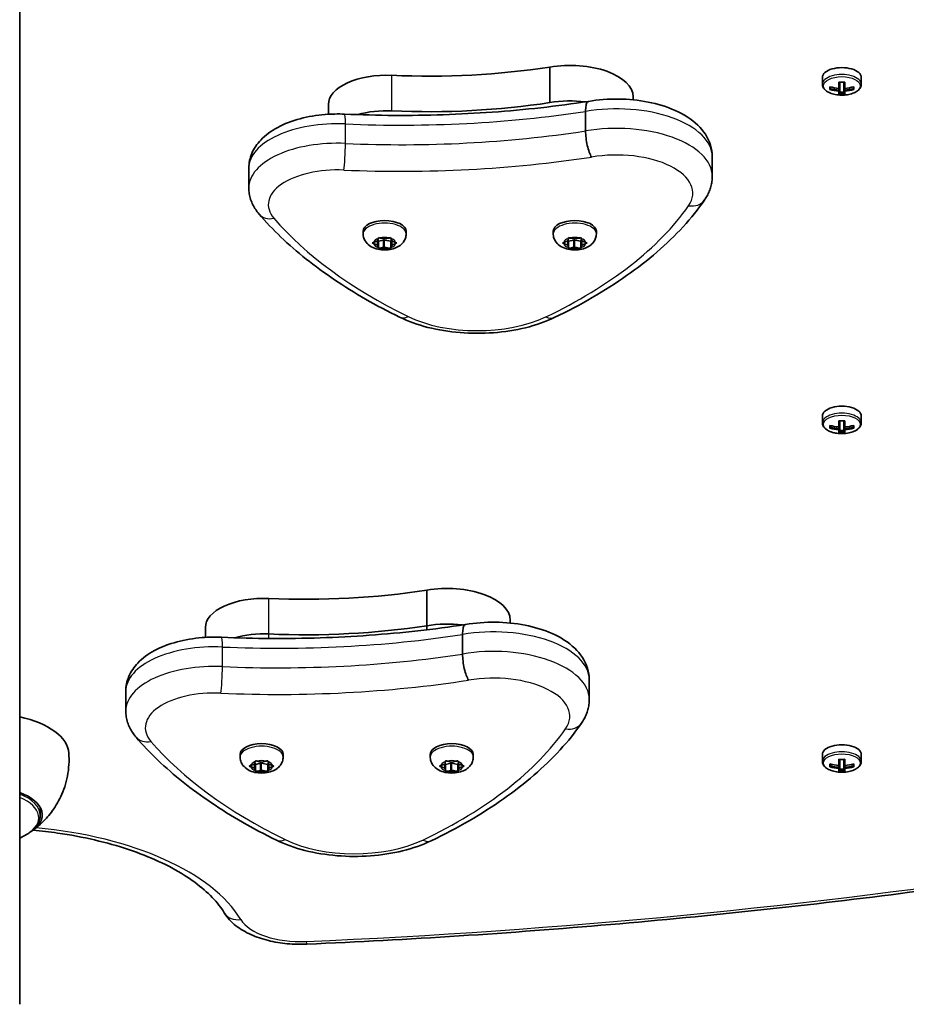
# Model space of a CAD drawing. Units: millimetres. Extents: x -6095 to 6305, y -4464 to 4761.
# Drawn here: x 4363 to 4580, y 452 to 692 of the extents above; entities that cross this region are included whole.
import ezdxf

# ---------------------------------------------------------------- set-up
doc = ezdxf.new("R2010")
doc.units = ezdxf.units.MM
doc.layers.add('Widoczne (ISO)', color=7, linetype='Continuous', lineweight=35)
doc.layers.add('Widoczne wąskie (ISO)', color=7, linetype='Continuous', lineweight=25)

msp = doc.modelspace()

# ---------------------------------------------------------------- linework, layer by layer
at = {"layer": 'Widoczne (ISO)'}
for p, q in [((4492.7, 671.52), (4492.7, 680.18)), ((4559.14, 677.68), (4559.14, 675.99)), ((4568.64, 677.68), (4568.64, 675.99)), ((4560.95, 674.69), (4560.95, 675.39)), ((4561.14, 675.34), (4561.14, 674.9)), ((4561.14, 675.22), (4561.24, 675.31)), ((4563.19, 675), (4563.19, 676.51)), ((4563.19, 675), (4563.19, 674.57)), ((4563.39, 676.5), (4563.39, 675.17)), ((4563.39, 674.47), (4563.39, 675.17)), ((4563.39, 674.47), (4563.39, 673.79)), ((4564.39, 675.17), (4564.39, 676.5)), ((4564.39, 675.17), (4564.39, 674.47)), ((4564.39, 673.79), (4564.39, 674.47)), ((4564.59, 676.51), (4564.59, 675)), ((4564.59, 674.57), (4564.59, 675)), ((4566.54, 675.31), (4566.64, 675.22)), ((4566.64, 675.34), (4566.64, 674.9)), ((4566.83, 675.39), (4566.83, 674.69)), ((4513.03, 672.19), (4513.03, 672.91)), ((4563.19, 673.57), (4563.19, 674.3)), ((4564.39, 674.1), (4563.39, 674.1)), ((4564.59, 674.3), (4564.59, 673.57)), ((4438.67, 668.69), (4438.67, 671.08)), ((4501.4, 664.63), (4501.4, 669.39)), ((4532.3, 653.57), (4532.3, 658.33)), ((4419.27, 650.79), (4419.27, 655.55)), ((4447.14, 639.53), (4447.14, 640.17)), ((4450.66, 637.81), (4450.83, 638.41)), ((4451.27, 638.53), (4452.39, 638.31)), ((4452.39, 638.31), (4453.51, 638.53)), ((4453.95, 638.41), (4454.12, 637.81)), ((4457.64, 639.53), (4457.64, 640.17)), ((4493.52, 639.53), (4493.52, 640.17)), ((4497.04, 637.81), (4497.21, 638.41)), ((4497.65, 638.53), (4498.77, 638.31)), ((4498.77, 638.31), (4499.89, 638.53)), ((4500.33, 638.41), (4500.5, 637.81)), ((4504.02, 639.53), (4504.02, 640.17)), ((4449.71, 637.44), (4450.66, 637.81)), ((4450.66, 636.81), (4449.71, 637.18)), ((4450.66, 636.81), (4450.66, 637.81)), ((4450.83, 636.21), (4450.66, 636.81)), ((4450.89, 637.74), (4450.76, 638.18)), ((4452.15, 637.99), (4450.89, 637.74)), ((4450.89, 636.03), (4450.89, 637.74)), ((4452.15, 636.26), (4451.27, 636.09)), ((4452.15, 636.26), (4452.15, 637.99)), ((4453.89, 637.74), (4452.39, 638.04)), ((4453.51, 636.09), (4452.39, 636.31)), ((4454.02, 638.18), (4453.89, 637.74)), ((4453.89, 636.03), (4453.89, 637.74)), ((4454.12, 636.81), (4453.95, 636.21)), ((4454.12, 637.81), (4455.07, 637.44)), ((4454.12, 636.81), (4454.12, 637.81)), ((4455.07, 637.18), (4454.12, 636.81)), ((4496.09, 637.44), (4497.04, 637.81)), ((4497.04, 636.81), (4496.09, 637.18)), ((4497.04, 636.81), (4497.04, 637.81)), ((4497.21, 636.21), (4497.04, 636.81)), ((4497.27, 637.74), (4497.15, 638.18)), ((4498.53, 637.99), (4497.27, 637.74)), ((4497.27, 636.03), (4497.27, 637.74)), ((4498.53, 636.26), (4497.65, 636.09)), ((4498.53, 636.26), (4498.53, 637.99)), ((4500.27, 637.74), (4498.77, 638.04)), ((4499.89, 636.09), (4498.77, 636.31)), ((4500.4, 638.18), (4500.27, 637.74)), ((4500.27, 636.03), (4500.27, 637.74)), ((4500.5, 636.81), (4500.33, 636.21)), ((4500.5, 637.81), (4501.45, 637.44)), ((4500.5, 636.81), (4500.5, 637.81)), ((4501.45, 637.18), (4500.5, 636.81)), ((4559.14, 595.16), (4559.14, 593.46)), ((4568.64, 595.16), (4568.64, 593.46)), ((4560.95, 592.17), (4560.95, 592.87)), ((4561.14, 592.82), (4561.14, 592.38)), ((4561.14, 592.7), (4561.24, 592.79)), ((4563.19, 592.48), (4563.19, 593.99)), ((4563.39, 593.98), (4563.39, 592.64)), ((4564.39, 592.64), (4564.39, 593.98)), ((4564.59, 593.99), (4564.59, 592.48)), ((4566.54, 592.79), (4566.64, 592.7)), ((4566.64, 592.82), (4566.64, 592.38)), ((4566.83, 592.87), (4566.83, 592.17)), ((4563.19, 592.48), (4563.19, 592.04)), ((4563.19, 591.05), (4563.19, 591.78)), ((4563.39, 591.94), (4563.39, 592.64)), ((4563.39, 591.94), (4563.39, 591.26)), ((4564.39, 591.58), (4563.39, 591.58)), ((4564.39, 592.64), (4564.39, 591.94)), ((4564.39, 591.26), (4564.39, 591.94)), ((4564.59, 592.04), (4564.59, 592.48)), ((4564.59, 591.78), (4564.59, 591.05)), ((4462.7, 544.02), (4462.7, 552.68)), ((4483.03, 544.69), (4483.03, 545.41)), ((4408.67, 541.19), (4408.67, 543.58)), ((4462.7, 543.04), (4462.7, 544.02)), ((4471.4, 537.13), (4471.4, 541.89)), ((4502.3, 526.07), (4502.3, 530.83)), ((4389.27, 523.29), (4389.27, 528.05)), ((4417.14, 512.03), (4417.14, 512.67)), ((4427.64, 512.03), (4427.64, 512.67)), ((4463.52, 512.03), (4463.52, 512.67)), ((4474.02, 512.03), (4474.02, 512.67)), ((4559.14, 512.64), (4559.14, 510.94)), ((4563.19, 509.96), (4563.19, 511.47)), ((4563.39, 511.46), (4563.39, 510.12)), ((4564.39, 510.12), (4564.39, 511.46)), ((4564.59, 511.47), (4564.59, 509.96)), ((4568.64, 512.64), (4568.64, 510.94)), ((4419.71, 509.94), (4420.66, 510.31)), ((4420.66, 509.31), (4419.71, 509.68)), ((4420.66, 510.31), (4420.83, 510.91)), ((4420.66, 509.31), (4420.66, 510.31)), ((4420.83, 508.71), (4420.66, 509.31)), ((4420.89, 510.24), (4420.76, 510.68)), ((4422.15, 510.49), (4420.89, 510.24)), ((4420.89, 508.53), (4420.89, 510.24)), ((4421.27, 511.03), (4422.39, 510.81)), ((4422.15, 508.76), (4422.15, 510.49)), ((4422.39, 510.81), (4423.51, 511.03)), ((4423.89, 510.24), (4422.39, 510.54)), ((4423.51, 508.59), (4422.39, 508.81)), ((4424.02, 510.68), (4423.89, 510.24)), ((4423.89, 508.53), (4423.89, 510.24)), ((4423.95, 510.91), (4424.12, 510.31)), ((4424.12, 509.31), (4423.95, 508.71)), ((4424.12, 510.31), (4425.07, 509.94)), ((4424.12, 509.31), (4424.12, 510.31)), ((4425.07, 509.68), (4424.12, 509.31)), ((4466.09, 509.94), (4467.04, 510.31)), ((4467.04, 509.31), (4466.09, 509.68)), ((4467.04, 510.31), (4467.21, 510.91)), ((4467.04, 509.31), (4467.04, 510.31)), ((4467.21, 508.71), (4467.04, 509.31)), ((4467.27, 510.24), (4467.15, 510.68)), ((4468.53, 510.49), (4467.27, 510.24)), ((4467.27, 508.53), (4467.27, 510.24)), ((4467.65, 511.03), (4468.77, 510.81)), ((4468.53, 508.76), (4468.53, 510.49)), ((4468.77, 510.81), (4469.89, 511.03)), ((4470.27, 510.24), (4468.77, 510.54)), ((4469.89, 508.59), (4468.77, 508.81)), ((4470.4, 510.68), (4470.27, 510.24)), ((4470.27, 508.53), (4470.27, 510.24)), ((4470.33, 510.91), (4470.5, 510.31)), ((4470.5, 509.31), (4470.33, 508.71)), ((4470.5, 510.31), (4471.45, 509.94)), ((4470.5, 509.31), (4470.5, 510.31)), ((4471.45, 509.68), (4470.5, 509.31)), ((4560.95, 509.65), (4560.95, 510.35)), ((4561.14, 510.3), (4561.14, 509.86)), ((4561.14, 510.18), (4561.24, 510.27)), ((4563.19, 509.96), (4563.19, 509.52)), ((4563.19, 508.53), (4563.19, 509.26)), ((4563.39, 509.42), (4563.39, 510.12)), ((4563.39, 509.42), (4563.39, 508.74)), ((4564.39, 509.06), (4563.39, 509.06)), ((4564.39, 510.12), (4564.39, 509.42)), ((4564.39, 508.74), (4564.39, 509.42)), ((4564.59, 509.52), (4564.59, 509.96)), ((4564.59, 509.26), (4564.59, 508.53)), ((4566.54, 510.27), (4566.64, 510.18)), ((4566.64, 510.3), (4566.64, 509.86)), ((4566.83, 510.35), (4566.83, 509.65)), ((4422.15, 508.76), (4421.27, 508.59)), ((4468.53, 508.76), (4467.65, 508.59)), ((4368.39, 499.75), (4368.39, 497.88))]:
    msp.add_line(p, q, dxfattribs=at)
for centre, major_axis, ratio, start_param, end_param in [((4463.11, 728.64), (101.32, 0), 0.5, 4.624057, 5.008706), ((4497.65, 672.91), (15.37, 0), 0.5, 0, 1.898833), ((4563.89, 677.68), (4.75, 0), 0.5, 0, 3.141593), ((4452.92, 671.08), (-14.25, 0), 0.5, 4.624057, 6.283185), ((4563.89, 683.04), (-9.3, 0), 0.866025, 1.249155, 1.495514), ((4563.89, 682.34), (9.3, 0), 0.866025, 4.390747, 4.637107), ((4563.89, 682.44), (-9.11, 0), 0.866025, 1.264302, 1.49392), ((4563.89, 684.16), (-8.85, 0), 0.866025, 1.491685, 1.649908), ((4488.07, 644.18), (80.21, 43.19), 0.23719, 5.823129, 5.826933), ((4563.89, 683.04), (-9.3, 0), 0.866025, 1.646079, 1.892438), ((4563.89, 682.44), (-9.11, 0), 0.866025, 1.647673, 1.87729), ((4563.89, 682.34), (9.3, 0), 0.866025, 4.787671, 5.034031), ((4497.65, 664.25), (15.37, 0), 0.5, 1.327776, 1.898833), ((4563.89, 681.22), (8.85, 0), 0.866025, 4.633278, 4.7915), ((4563.89, 681.31), (-8.71, 0), 0.866025, 1.512363, 1.62923), ((4452.92, 662.42), (14.25, 0), 0.5, 1.482464, 2.093157), ((4463.11, 719.98), (101.32, 0), 0.5, 4.624057, 5.008706), ((4452.39, 640.17), (-5.25, 0), 0.5, 3.141593, 6.283185), ((4498.77, 640.17), (-5.25, 0), 0.5, 3.141593, 6.283185), ((4452.32, 637.95), (-0.189, 0), 0.5, 4.332989, 5.85059), ((4452.32, 636.22), (-0.189, 0), 0.5, 4.332989, 5.85059), ((4498.7, 637.95), (-0.189, 0), 0.5, 4.332989, 5.85059), ((4498.7, 636.22), (-0.189, 0), 0.5, 4.332989, 5.85059), ((4563.89, 595.16), (4.75, 0), 0.5, 0, 3.141593), ((4563.89, 600.51), (-9.3, 0), 0.866025, 1.249155, 1.495514), ((4563.89, 601.63), (-8.85, 0), 0.866025, 1.491685, 1.649908), ((4563.89, 600.51), (-9.3, 0), 0.866025, 1.646079, 1.892438), ((4563.89, 599.81), (9.3, 0), 0.866025, 4.390747, 4.637107), ((4563.89, 599.91), (-9.11, 0), 0.866025, 1.264302, 1.49392), ((4563.89, 598.69), (8.85, 0), 0.866025, 4.633278, 4.7915), ((4563.89, 598.79), (-8.71, 0), 0.866025, 1.512363, 1.62923), ((4488.07, 561.66), (80.21, 43.19), 0.23719, 5.823129, 5.826933), ((4563.89, 599.91), (-9.11, 0), 0.866025, 1.647673, 1.87729), ((4563.89, 599.81), (9.3, 0), 0.866025, 4.787671, 5.034031), ((4433.11, 601.14), (101.32, 0), 0.5, 4.624057, 5.008706), ((4467.65, 545.41), (15.37, 0), 0.5, 0, 1.898833), ((4422.92, 543.58), (-14.25, 0), 0.5, 4.624057, 6.283185), ((4433.11, 592.48), (101.32, 0), 0.5, 4.624057, 5.008706), ((4433.11, 592.48), (101.32, 0), 0.5, 4.624057, 5.008706), ((4467.65, 536.75), (15.37, 0), 0.5, 1.327776, 1.898833), ((4467.65, 536.75), (15.37, 0), 0.5, 1.327776, 1.898833), ((4422.92, 534.92), (14.25, 0), 0.5, 1.482464, 2.093157), ((4422.92, 534.92), (14.25, 0), 0.5, 1.482464, 2.093157), ((4355.39, 512.65), (20, 0), 0.5, 0.035414, 1.159279), ((4422.39, 512.67), (-5.25, 0), 0.5, 3.141593, 6.283185), ((4468.77, 512.67), (-5.25, 0), 0.5, 3.141593, 6.283185), ((4563.89, 512.64), (4.75, 0), 0.5, 0, 3.141593), ((4563.89, 519.11), (-8.85, 0), 0.866025, 1.491685, 1.649908), ((4422.32, 510.45), (-0.189, 0), 0.5, 4.332989, 5.85059), ((4422.32, 508.72), (-0.189, 0), 0.5, 4.332989, 5.85059), ((4468.7, 510.45), (-0.189, 0), 0.5, 4.332989, 5.85059), ((4468.7, 508.72), (-0.189, 0), 0.5, 4.332989, 5.85059), ((4563.89, 517.99), (-9.3, 0), 0.866025, 1.249155, 1.495514), ((4563.89, 517.29), (9.3, 0), 0.866025, 4.390747, 4.637107), ((4563.89, 517.39), (-9.11, 0), 0.866025, 1.264302, 1.49392), ((4488.07, 479.13), (80.21, 43.19), 0.23719, 5.823129, 5.826933), ((4563.89, 517.99), (-9.3, 0), 0.866025, 1.646079, 1.892438), ((4563.89, 517.39), (-9.11, 0), 0.866025, 1.647673, 1.87729), ((4563.89, 517.29), (9.3, 0), 0.866025, 4.787671, 5.034031), ((4563.89, 516.17), (8.85, 0), 0.866025, 4.633278, 4.7915), ((4563.89, 516.27), (-8.71, 0), 0.866025, 1.512363, 1.62923), ((4355.39, 497.93), (13.5, 0), 0.5, 5.602204, 7.219708)]:
    msp.add_ellipse(centre, major_axis=major_axis, ratio=ratio, start_param=start_param, end_param=end_param, dxfattribs=at)
for points, knots in [([(4363.39, 891.06), (4363.39, 888.18), (4363.39, 885.31), (4363.39, 852.96), (4363.39, 823.25), (4363.39, 731.86), (4363.39, 669.5), (4363.39, 553.51), (4363.39, 502.02), (4363.39, 451.76)], [7.069833, 7.069833, 7.069833, 7.069833, 10.000003, 10.000003, 40.00014, 40.00014, 101.141838, 101.141838, 145.90696, 145.90696, 145.90696, 145.90696]), ([(4559.14, 675.99), (4559.14, 675.73), (4559.21, 675.47), (4559.46, 674.98), (4559.65, 674.74), (4560.18, 674.29), (4560.53, 674.08), (4561.34, 673.74), (4561.8, 673.6), (4562.76, 673.42), (4563.26, 673.37), (4564.26, 673.35), (4564.77, 673.39), (4565.73, 673.54), (4566.19, 673.66), (4567.03, 673.97), (4567.41, 674.17), (4568.04, 674.64), (4568.29, 674.92), (4568.57, 675.47), (4568.64, 675.73), (4568.64, 675.99)], [3.141593, 3.141593, 3.141593, 3.141593, 3.388802, 3.388802, 3.670002, 3.670002, 4.005294, 4.005294, 4.34784, 4.34784, 4.684151, 4.684151, 5.017974, 5.017974, 5.353535, 5.353535, 5.694833, 5.694833, 6.034903, 6.034903, 6.283185, 6.283185, 6.283185, 6.283185]), ([(4502.1, 671.82), (4504.47, 672.23), (4506.95, 672.42), (4511.87, 672.36), (4514.3, 672.12), (4518.98, 671.2), (4521.21, 670.53), (4525.33, 668.7), (4527.2, 667.53), (4530.14, 664.7), (4531.27, 663.07), (4532.15, 660.26), (4532.3, 659.29), (4532.3, 658.33)], [5.387859, 5.387859, 5.387859, 5.387859, 5.741145, 5.741145, 6.090333, 6.090333, 6.444757, 6.444757, 6.810123, 6.810123, 7.134698, 7.134698, 7.288354, 7.288354, 7.288354, 7.288354]), ([(4442.63, 668.72), (4446.62, 668.54), (4450.64, 668.44), (4458.66, 668.39), (4462.68, 668.45), (4470.68, 668.71), (4474.68, 668.92), (4482.62, 669.49), (4486.57, 669.85), (4494.39, 670.72), (4498.27, 671.24), (4502.1, 671.82)], [3.6188886, 3.6188886, 3.6188886, 3.6188886, 3.6958663, 3.6958663, 3.772844, 3.772844, 3.8498216, 3.8498216, 3.9267993, 3.9267993, 4.003757, 4.003757, 4.003757, 4.003757]), ([(4502.1, 671.82), (4502, 671.8), (4501.9, 671.74), (4501.69, 671.46), (4501.58, 671.17), (4501.44, 670.4), (4501.4, 669.93), (4501.4, 669.39)], [-0.4874591, -0.4874591, -0.4874591, -0.4874591, -0.3710801, -0.3710801, -0.1855342, -0.1855342, 0, 0, 0, 0]), ([(4419.27, 655.55), (4419.27, 656.78), (4419.53, 658.01), (4420.52, 660.37), (4421.28, 661.46), (4423.35, 663.66), (4424.75, 664.66), (4427.97, 666.39), (4429.81, 667.08), (4433.72, 668.12), (4435.79, 668.47), (4439.47, 668.76), (4441.05, 668.79), (4442.63, 668.72)], [4.146761, 4.146761, 4.146761, 4.146761, 4.353233, 4.353233, 4.586604, 4.586604, 4.896852, 4.896852, 5.228678, 5.228678, 5.560504, 5.560504, 5.805889, 5.805889, 5.805889, 5.805889]), ([(4502.86, 658.26), (4502.86, 658.26), (4502.86, 658.26), (4502.66, 658.57), (4502.47, 658.98), (4502.11, 659.95), (4501.95, 660.5), (4501.69, 661.68), (4501.58, 662.29), (4501.44, 663.51), (4501.4, 664.09), (4501.4, 664.63)], [-0.7485428, -0.7485428, -0.7485428, -0.7485428, -0.7458735, -0.7458735, -0.5566503, -0.5566503, -0.3710801, -0.3710801, -0.1855342, -0.1855342, 0, 0, 0, 0]), ([(4530.41, 647.79), (4530.64, 648.12), (4530.85, 648.46), (4531.24, 649.17), (4531.42, 649.54), (4531.73, 650.3), (4531.86, 650.69), (4532.08, 651.49), (4532.16, 651.9), (4532.27, 652.73), (4532.3, 653.15), (4532.3, 653.57)], [4.9431115, 4.9431115, 4.9431115, 4.9431115, 5.0100926, 5.0100926, 5.0770736, 5.0770736, 5.1440547, 5.1440547, 5.2110358, 5.2110358, 5.2780169, 5.2780169, 5.2780169, 5.2780169]), ([(4419.27, 650.79), (4419.27, 650.3), (4419.3, 649.82), (4419.46, 648.87), (4419.57, 648.4), (4419.87, 647.5), (4420.05, 647.06), (4420.46, 646.23), (4420.69, 645.83), (4421.2, 645.07), (4421.48, 644.71), (4421.77, 644.37)], [2.1364242, 2.1364242, 2.1364242, 2.1364242, 2.2173588, 2.2173588, 2.2982934, 2.2982934, 2.379228, 2.379228, 2.4601625, 2.4601625, 2.5410971, 2.5410971, 2.5410971, 2.5410971]), ([(4493.75, 619.12), (4496.98, 620.67), (4500.08, 622.3), (4505.98, 625.71), (4508.77, 627.5), (4514.04, 631.2), (4516.51, 633.12), (4521.11, 637.1), (4523.23, 639.15), (4527.11, 643.38), (4528.86, 645.56), (4530.41, 647.79)], [4.4708907, 4.4708907, 4.4708907, 4.4708907, 4.5653349, 4.5653349, 4.659779, 4.659779, 4.7542232, 4.7542232, 4.8486673, 4.8486673, 4.9431115, 4.9431115, 4.9431115, 4.9431115]), ([(4421.77, 644.37), (4423.42, 642.45), (4425.2, 640.58), (4429.03, 636.92), (4431.07, 635.14), (4435.42, 631.68), (4437.72, 630), (4442.56, 626.74), (4445.09, 625.16), (4450.39, 622.12), (4453.15, 620.66), (4456.02, 619.25)], [2.5410971, 2.5410971, 2.5410971, 2.5410971, 2.619055, 2.619055, 2.6970128, 2.6970128, 2.7749706, 2.7749706, 2.8529284, 2.8529284, 2.9308862, 2.9308862, 2.9308862, 2.9308862]), ([(4457.64, 639.53), (4457.64, 639.16), (4457.57, 638.8), (4457.34, 638.11), (4457.16, 637.8), (4456.72, 637.2), (4456.44, 636.94), (4455.76, 636.43), (4455.34, 636.22), (4454.37, 635.85), (4453.81, 635.73), (4452.7, 635.61), (4452.14, 635.61), (4451.04, 635.72), (4450.49, 635.83), (4449.41, 636.22), (4448.87, 636.49), (4448.01, 637.25), (4447.66, 637.66), (4447.26, 638.56), (4447.16, 638.97), (4447.14, 639.43), (4447.14, 639.48), (4447.14, 639.53)], [1.047198, 1.047198, 1.047198, 1.047198, 1.217268, 1.217268, 1.402226, 1.402226, 1.636397, 1.636397, 1.971325, 1.971325, 2.401434, 2.401434, 2.820743, 2.820743, 3.239548, 3.239548, 3.671101, 3.671101, 3.972957, 3.972957, 4.166951, 4.166951, 4.18879, 4.18879, 4.18879, 4.18879]), ([(4504.02, 639.53), (4504.02, 639.16), (4503.96, 638.8), (4503.72, 638.11), (4503.55, 637.8), (4503.1, 637.2), (4502.82, 636.94), (4502.14, 636.43), (4501.72, 636.22), (4500.75, 635.85), (4500.19, 635.73), (4499.08, 635.61), (4498.52, 635.61), (4497.42, 635.72), (4496.87, 635.83), (4495.79, 636.22), (4495.26, 636.49), (4494.39, 637.25), (4494.04, 637.66), (4493.64, 638.56), (4493.54, 638.97), (4493.52, 639.43), (4493.52, 639.48), (4493.52, 639.53)], [1.047198, 1.047198, 1.047198, 1.047198, 1.217268, 1.217268, 1.402226, 1.402226, 1.636397, 1.636397, 1.971325, 1.971325, 2.401434, 2.401434, 2.820743, 2.820743, 3.239548, 3.239548, 3.671101, 3.671101, 3.972957, 3.972957, 4.166951, 4.166951, 4.18879, 4.18879, 4.18879, 4.18879]), ([(4456.02, 619.25), (4458.13, 618.21), (4460.47, 617.38), (4465.45, 616.12), (4468.09, 615.7), (4473.47, 615.26), (4476.22, 615.25), (4481.61, 615.65), (4484.26, 616.06), (4489.26, 617.29), (4491.62, 618.1), (4493.75, 619.12)], [2.930886, 2.930886, 2.930886, 2.930886, 3.238887, 3.238887, 3.546888, 3.546888, 3.854889, 3.854889, 4.16289, 4.16289, 4.470891, 4.470891, 4.470891, 4.470891]), ([(4559.14, 593.46), (4559.14, 593.21), (4559.21, 592.95), (4559.46, 592.45), (4559.65, 592.22), (4560.18, 591.77), (4560.53, 591.56), (4561.34, 591.21), (4561.8, 591.08), (4562.76, 590.9), (4563.26, 590.85), (4564.26, 590.83), (4564.77, 590.87), (4565.73, 591.02), (4566.19, 591.14), (4567.03, 591.45), (4567.41, 591.65), (4568.04, 592.12), (4568.29, 592.4), (4568.57, 592.95), (4568.64, 593.2), (4568.64, 593.46)], [3.141593, 3.141593, 3.141593, 3.141593, 3.388802, 3.388802, 3.670002, 3.670002, 4.005294, 4.005294, 4.34784, 4.34784, 4.684151, 4.684151, 5.017974, 5.017974, 5.353535, 5.353535, 5.694833, 5.694833, 6.034903, 6.034903, 6.283185, 6.283185, 6.283185, 6.283185]), ([(4472.1, 544.32), (4474.47, 544.73), (4476.95, 544.92), (4481.87, 544.86), (4484.3, 544.62), (4488.98, 543.7), (4491.21, 543.03), (4495.33, 541.2), (4497.2, 540.03), (4500.14, 537.2), (4501.27, 535.57), (4502.15, 532.76), (4502.3, 531.79), (4502.3, 530.83)], [5.387859, 5.387859, 5.387859, 5.387859, 5.741145, 5.741145, 6.090333, 6.090333, 6.444757, 6.444757, 6.810123, 6.810123, 7.134698, 7.134698, 7.288354, 7.288354, 7.288354, 7.288354]), ([(4412.63, 541.22), (4416.62, 541.04), (4420.64, 540.94), (4428.66, 540.89), (4432.68, 540.95), (4440.68, 541.21), (4444.68, 541.42), (4452.62, 541.99), (4456.57, 542.35), (4464.39, 543.22), (4468.27, 543.74), (4472.1, 544.32)], [3.6188886, 3.6188886, 3.6188886, 3.6188886, 3.6958663, 3.6958663, 3.772844, 3.772844, 3.8498216, 3.8498216, 3.9267993, 3.9267993, 4.003757, 4.003757, 4.003757, 4.003757]), ([(4472.1, 544.32), (4472, 544.3), (4471.9, 544.24), (4471.69, 543.96), (4471.58, 543.67), (4471.44, 542.9), (4471.4, 542.43), (4471.4, 541.89)], [-0.4874591, -0.4874591, -0.4874591, -0.4874591, -0.3710801, -0.3710801, -0.1855342, -0.1855342, 0, 0, 0, 0]), ([(4389.27, 528.05), (4389.27, 529.28), (4389.53, 530.51), (4390.52, 532.87), (4391.28, 533.96), (4393.35, 536.16), (4394.75, 537.16), (4397.97, 538.89), (4399.81, 539.58), (4403.72, 540.62), (4405.79, 540.97), (4409.47, 541.26), (4411.05, 541.29), (4412.63, 541.22)], [4.146761, 4.146761, 4.146761, 4.146761, 4.353233, 4.353233, 4.586604, 4.586604, 4.896852, 4.896852, 5.228678, 5.228678, 5.560504, 5.560504, 5.805889, 5.805889, 5.805889, 5.805889]), ([(4472.86, 530.76), (4472.86, 530.76), (4472.86, 530.76), (4472.66, 531.07), (4472.47, 531.48), (4472.11, 532.45), (4471.95, 533), (4471.69, 534.18), (4471.58, 534.79), (4471.44, 536.01), (4471.4, 536.59), (4471.4, 537.13)], [-0.7485428, -0.7485428, -0.7485428, -0.7485428, -0.7458735, -0.7458735, -0.5566503, -0.5566503, -0.3710801, -0.3710801, -0.1855342, -0.1855342, 0, 0, 0, 0]), ([(4500.41, 520.29), (4500.64, 520.62), (4500.85, 520.96), (4501.24, 521.67), (4501.42, 522.04), (4501.73, 522.8), (4501.86, 523.19), (4502.08, 523.99), (4502.16, 524.4), (4502.27, 525.23), (4502.3, 525.65), (4502.3, 526.07)], [4.9431115, 4.9431115, 4.9431115, 4.9431115, 5.0100926, 5.0100926, 5.0770736, 5.0770736, 5.1440547, 5.1440547, 5.2110358, 5.2110358, 5.2780169, 5.2780169, 5.2780169, 5.2780169]), ([(4389.27, 523.29), (4389.27, 522.8), (4389.3, 522.32), (4389.46, 521.37), (4389.57, 520.9), (4389.87, 520), (4390.05, 519.56), (4390.46, 518.73), (4390.69, 518.33), (4391.2, 517.57), (4391.48, 517.21), (4391.77, 516.87)], [2.1364242, 2.1364242, 2.1364242, 2.1364242, 2.2173588, 2.2173588, 2.2982934, 2.2982934, 2.379228, 2.379228, 2.4601625, 2.4601625, 2.5410971, 2.5410971, 2.5410971, 2.5410971]), ([(4463.75, 491.62), (4466.98, 493.17), (4470.08, 494.8), (4475.98, 498.21), (4478.77, 500), (4484.04, 503.7), (4486.51, 505.62), (4491.11, 509.6), (4493.23, 511.65), (4497.11, 515.88), (4498.86, 518.06), (4500.41, 520.29)], [4.4708907, 4.4708907, 4.4708907, 4.4708907, 4.5653349, 4.5653349, 4.659779, 4.659779, 4.7542232, 4.7542232, 4.8486673, 4.8486673, 4.9431115, 4.9431115, 4.9431115, 4.9431115]), ([(4391.77, 516.87), (4393.42, 514.95), (4395.2, 513.08), (4399.03, 509.42), (4401.07, 507.64), (4405.42, 504.18), (4407.72, 502.5), (4412.56, 499.24), (4415.09, 497.66), (4420.39, 494.62), (4423.15, 493.16), (4426.02, 491.75)], [2.5410971, 2.5410971, 2.5410971, 2.5410971, 2.619055, 2.619055, 2.6970128, 2.6970128, 2.7749706, 2.7749706, 2.8529284, 2.8529284, 2.9308862, 2.9308862, 2.9308862, 2.9308862]), ([(4366.34, 493.98), (4367.08, 494.49), (4367.86, 495.1), (4369.47, 496.6), (4370.31, 497.5), (4371.94, 499.67), (4372.74, 500.95), (4374.12, 503.91), (4374.69, 505.59), (4375.39, 509.2), (4375.51, 511.12), (4375.38, 513)], [4.0879797, 4.0879797, 4.0879797, 4.0879797, 4.2199445, 4.2199445, 4.3519092, 4.3519092, 4.4838739, 4.4838739, 4.6158386, 4.6158386, 4.7478033, 4.7478033, 4.7478033, 4.7478033]), ([(4427.64, 512.03), (4427.64, 511.66), (4427.57, 511.3), (4427.34, 510.61), (4427.16, 510.3), (4426.72, 509.7), (4426.44, 509.44), (4425.76, 508.93), (4425.34, 508.72), (4424.37, 508.35), (4423.81, 508.23), (4422.7, 508.11), (4422.14, 508.11), (4421.04, 508.22), (4420.49, 508.33), (4419.41, 508.72), (4418.87, 508.99), (4418.01, 509.75), (4417.66, 510.16), (4417.26, 511.06), (4417.16, 511.47), (4417.14, 511.93), (4417.14, 511.98), (4417.14, 512.03)], [1.047198, 1.047198, 1.047198, 1.047198, 1.217268, 1.217268, 1.402226, 1.402226, 1.636397, 1.636397, 1.971325, 1.971325, 2.401434, 2.401434, 2.820743, 2.820743, 3.239548, 3.239548, 3.671101, 3.671101, 3.972957, 3.972957, 4.166951, 4.166951, 4.18879, 4.18879, 4.18879, 4.18879]), ([(4474.02, 512.03), (4474.02, 511.66), (4473.96, 511.3), (4473.72, 510.61), (4473.55, 510.3), (4473.1, 509.7), (4472.82, 509.44), (4472.14, 508.93), (4471.72, 508.72), (4470.75, 508.35), (4470.19, 508.23), (4469.08, 508.11), (4468.52, 508.11), (4467.42, 508.22), (4466.87, 508.33), (4465.79, 508.72), (4465.26, 508.99), (4464.39, 509.75), (4464.04, 510.16), (4463.64, 511.06), (4463.54, 511.47), (4463.52, 511.93), (4463.52, 511.98), (4463.52, 512.03)], [1.047198, 1.047198, 1.047198, 1.047198, 1.217268, 1.217268, 1.402226, 1.402226, 1.636397, 1.636397, 1.971325, 1.971325, 2.401434, 2.401434, 2.820743, 2.820743, 3.239548, 3.239548, 3.671101, 3.671101, 3.972957, 3.972957, 4.166951, 4.166951, 4.18879, 4.18879, 4.18879, 4.18879]), ([(4559.14, 510.94), (4559.14, 510.68), (4559.21, 510.43), (4559.46, 509.93), (4559.65, 509.7), (4560.18, 509.24), (4560.53, 509.04), (4561.34, 508.69), (4561.8, 508.56), (4562.76, 508.37), (4563.26, 508.32), (4564.26, 508.31), (4564.77, 508.35), (4565.73, 508.5), (4566.19, 508.61), (4567.03, 508.93), (4567.41, 509.13), (4568.04, 509.6), (4568.29, 509.87), (4568.57, 510.43), (4568.64, 510.68), (4568.64, 510.94)], [3.141593, 3.141593, 3.141593, 3.141593, 3.388802, 3.388802, 3.670002, 3.670002, 4.005294, 4.005294, 4.34784, 4.34784, 4.684151, 4.684151, 5.017974, 5.017974, 5.353535, 5.353535, 5.694833, 5.694833, 6.034903, 6.034903, 6.283185, 6.283185, 6.283185, 6.283185]), ([(4365.05, 493.13), (4365.45, 493.37), (4365.82, 493.62), (4366.5, 494.16), (4366.81, 494.45), (4367.35, 495.05), (4367.59, 495.37), (4367.98, 496.05), (4368.13, 496.4), (4368.34, 497.13), (4368.39, 497.5), (4368.39, 497.88)], [3.8742368, 3.8742368, 3.8742368, 3.8742368, 4.0149713, 4.0149713, 4.1557058, 4.1557058, 4.2964403, 4.2964403, 4.4371748, 4.4371748, 4.5779093, 4.5779093, 4.5779093, 4.5779093]), ([(4366.66, 494.2), (4368.68, 494.02), (4370.68, 493.78), (4378.82, 492.61), (4384.69, 491.24), (4395.14, 487.74), (4399.73, 485.61), (4407.17, 480.95), (4410.03, 478.43), (4412.46, 475.31), (4412.89, 474.68), (4413.27, 474.06)], [4.894115, 4.894115, 4.894115, 4.894115, 4.993011, 4.993011, 5.30309, 5.30309, 5.609595, 5.609595, 5.911399, 5.911399, 5.987217, 5.987217, 5.987217, 5.987217]), ([(4426.02, 491.75), (4428.13, 490.71), (4430.47, 489.88), (4435.45, 488.62), (4438.09, 488.2), (4443.47, 487.76), (4446.22, 487.75), (4451.61, 488.15), (4454.26, 488.56), (4459.26, 489.79), (4461.62, 490.6), (4463.75, 491.62)], [2.930886, 2.930886, 2.930886, 2.930886, 3.238887, 3.238887, 3.546888, 3.546888, 3.854889, 3.854889, 4.16289, 4.16289, 4.470891, 4.470891, 4.470891, 4.470891]), ([(4616.35, 484.1), (4604.44, 482.29), (4592.46, 480.61), (4568.37, 477.49), (4556.26, 476.06), (4531.93, 473.44), (4519.71, 472.26), (4495.19, 470.15), (4482.89, 469.22), (4458.21, 467.63), (4445.84, 466.96), (4433.44, 466.42)], [1.2758404, 1.2758404, 1.2758404, 1.2758404, 1.3174183, 1.3174183, 1.3589962, 1.3589962, 1.4005742, 1.4005742, 1.4421521, 1.4421521, 1.48373, 1.48373, 1.48373, 1.48373]), ([(4433.44, 466.42), (4431.85, 466.35), (4430.24, 466.39), (4427.08, 466.68), (4425.52, 466.94), (4422.55, 467.67), (4421.13, 468.15), (4418.47, 469.34), (4417.24, 470.05), (4415.02, 471.78), (4414.03, 472.81), (4413.27, 474.06)], [1.48373, 1.48373, 1.48373, 1.48373, 1.756109, 1.756109, 2.028488, 2.028488, 2.300866, 2.300866, 2.573245, 2.573245, 2.845624, 2.845624, 2.845624, 2.845624])]:
    msp.add_open_spline(points, degree=3, knots=knots, dxfattribs=at)
for points in [[(4560.95, 674.69), (4561.01, 674.76), (4561.08, 674.83), (4561.14, 674.9)], [(4563.19, 675), (4563.22, 675.01), (4563.26, 675.02), (4563.29, 675.03)], [(4563.19, 674.3), (4563.22, 674.35), (4563.26, 674.39), (4563.29, 674.43)], [(4564.59, 675), (4564.56, 675.01), (4564.52, 675.02), (4564.49, 675.03)], [(4564.59, 674.3), (4564.56, 674.35), (4564.52, 674.39), (4564.49, 674.43)], [(4566.64, 674.9), (4566.7, 674.83), (4566.77, 674.76), (4566.83, 674.69)], [(4563.19, 673.57), (4563.25, 673.64), (4563.32, 673.71), (4563.38, 673.78)], [(4564.59, 673.57), (4564.53, 673.64), (4564.46, 673.71), (4564.4, 673.78)], [(4450.83, 638.41), (4450.85, 638.47), (4450.87, 638.54), (4450.89, 638.63)], [(4450.89, 638.63), (4451.02, 638.59), (4451.15, 638.56), (4451.27, 638.53)], [(4453.51, 638.53), (4453.63, 638.56), (4453.76, 638.59), (4453.89, 638.63)], [(4453.89, 638.63), (4453.91, 638.54), (4453.93, 638.47), (4453.95, 638.41)], [(4497.21, 638.41), (4497.23, 638.47), (4497.25, 638.54), (4497.27, 638.63)], [(4497.27, 638.63), (4497.4, 638.59), (4497.53, 638.56), (4497.65, 638.53)], [(4499.89, 638.53), (4500.01, 638.56), (4500.14, 638.59), (4500.27, 638.63)], [(4500.27, 638.63), (4500.29, 638.54), (4500.31, 638.47), (4500.33, 638.41)], [(4449.39, 637.33), (4449.5, 637.36), (4449.61, 637.4), (4449.71, 637.44)], [(4449.71, 637.18), (4449.61, 637.22), (4449.5, 637.27), (4449.39, 637.33)], [(4450.89, 636.03), (4450.87, 636.09), (4450.85, 636.15), (4450.83, 636.21)], [(4451.27, 636.09), (4451.15, 636.06), (4451.02, 636.04), (4450.89, 636.03)], [(4453.89, 636.03), (4453.76, 636.04), (4453.63, 636.06), (4453.51, 636.09)], [(4453.95, 636.21), (4453.93, 636.15), (4453.91, 636.09), (4453.89, 636.03)], [(4455.07, 637.44), (4455.17, 637.4), (4455.28, 637.36), (4455.39, 637.33)], [(4455.39, 637.33), (4455.28, 637.27), (4455.17, 637.22), (4455.07, 637.18)], [(4495.77, 637.33), (4495.88, 637.36), (4495.99, 637.4), (4496.09, 637.44)], [(4496.09, 637.18), (4495.99, 637.22), (4495.88, 637.27), (4495.77, 637.33)], [(4497.27, 636.03), (4497.25, 636.09), (4497.23, 636.15), (4497.21, 636.21)], [(4497.65, 636.09), (4497.53, 636.06), (4497.4, 636.04), (4497.27, 636.03)], [(4500.27, 636.03), (4500.14, 636.04), (4500.01, 636.06), (4499.89, 636.09)], [(4500.33, 636.21), (4500.31, 636.15), (4500.29, 636.09), (4500.27, 636.03)], [(4501.45, 637.44), (4501.55, 637.4), (4501.66, 637.36), (4501.77, 637.33)], [(4501.77, 637.33), (4501.66, 637.27), (4501.55, 637.22), (4501.45, 637.18)], [(4560.95, 592.17), (4561.01, 592.24), (4561.08, 592.31), (4561.14, 592.38)], [(4563.19, 592.48), (4563.22, 592.49), (4563.26, 592.5), (4563.29, 592.51)], [(4563.19, 591.78), (4563.22, 591.82), (4563.26, 591.87), (4563.29, 591.91)], [(4563.19, 591.05), (4563.25, 591.12), (4563.32, 591.19), (4563.38, 591.26)], [(4564.59, 591.05), (4564.53, 591.12), (4564.46, 591.19), (4564.4, 591.26)], [(4564.59, 592.48), (4564.56, 592.49), (4564.52, 592.5), (4564.49, 592.51)], [(4564.59, 591.78), (4564.56, 591.82), (4564.52, 591.87), (4564.49, 591.91)], [(4566.64, 592.38), (4566.7, 592.31), (4566.77, 592.24), (4566.83, 592.17)], [(4419.39, 509.83), (4419.5, 509.86), (4419.61, 509.9), (4419.71, 509.94)], [(4419.71, 509.68), (4419.61, 509.72), (4419.5, 509.77), (4419.39, 509.83)], [(4420.83, 510.91), (4420.85, 510.97), (4420.87, 511.04), (4420.89, 511.13)], [(4420.89, 511.13), (4421.02, 511.09), (4421.15, 511.06), (4421.27, 511.03)], [(4423.51, 511.03), (4423.63, 511.06), (4423.76, 511.09), (4423.89, 511.13)], [(4423.89, 511.13), (4423.91, 511.04), (4423.93, 510.97), (4423.95, 510.91)], [(4425.07, 509.94), (4425.17, 509.9), (4425.28, 509.86), (4425.39, 509.83)], [(4425.39, 509.83), (4425.28, 509.77), (4425.17, 509.72), (4425.07, 509.68)], [(4465.77, 509.83), (4465.88, 509.86), (4465.99, 509.9), (4466.09, 509.94)], [(4466.09, 509.68), (4465.99, 509.72), (4465.88, 509.77), (4465.77, 509.83)], [(4467.21, 510.91), (4467.23, 510.97), (4467.25, 511.04), (4467.27, 511.13)], [(4467.27, 511.13), (4467.4, 511.09), (4467.53, 511.06), (4467.65, 511.03)], [(4469.89, 511.03), (4470.01, 511.06), (4470.14, 511.09), (4470.27, 511.13)], [(4470.27, 511.13), (4470.29, 511.04), (4470.31, 510.97), (4470.33, 510.91)], [(4471.45, 509.94), (4471.55, 509.9), (4471.66, 509.86), (4471.77, 509.83)], [(4471.77, 509.83), (4471.66, 509.77), (4471.55, 509.72), (4471.45, 509.68)], [(4560.95, 509.65), (4561.01, 509.72), (4561.08, 509.79), (4561.14, 509.86)], [(4563.19, 509.96), (4563.22, 509.97), (4563.26, 509.98), (4563.29, 509.99)], [(4563.19, 509.26), (4563.22, 509.3), (4563.26, 509.34), (4563.29, 509.39)], [(4564.59, 509.96), (4564.56, 509.97), (4564.52, 509.98), (4564.49, 509.99)], [(4564.59, 509.26), (4564.56, 509.3), (4564.52, 509.34), (4564.49, 509.39)], [(4566.64, 509.86), (4566.7, 509.79), (4566.77, 509.72), (4566.83, 509.65)], [(4420.89, 508.53), (4420.87, 508.59), (4420.85, 508.65), (4420.83, 508.71)], [(4421.27, 508.59), (4421.15, 508.56), (4421.02, 508.54), (4420.89, 508.53)], [(4423.89, 508.53), (4423.76, 508.54), (4423.63, 508.56), (4423.51, 508.59)], [(4423.95, 508.71), (4423.93, 508.65), (4423.91, 508.59), (4423.89, 508.53)], [(4467.27, 508.53), (4467.25, 508.59), (4467.23, 508.65), (4467.21, 508.71)], [(4467.65, 508.59), (4467.53, 508.56), (4467.4, 508.54), (4467.27, 508.53)], [(4470.27, 508.53), (4470.14, 508.54), (4470.01, 508.56), (4469.89, 508.59)], [(4470.33, 508.71), (4470.31, 508.65), (4470.29, 508.59), (4470.27, 508.53)], [(4563.19, 508.53), (4563.25, 508.6), (4563.32, 508.67), (4563.38, 508.73)], [(4564.59, 508.53), (4564.53, 508.6), (4564.46, 508.67), (4564.4, 508.73)], [(4363.39, 492.26), (4363.91, 492.5), (4364.46, 492.79), (4365.05, 493.13)]]:
    msp.add_open_spline(points, degree=3, dxfattribs=at)
for points, weights in [([(4563.19, 674.57), (4563.24, 674.5), (4563.29, 674.43)], [1, 0.999996409343, 0.999996436386]), ([(4563.39, 675.17), (4563.34, 675.1), (4563.29, 675.03)], [1, 0.999996409341, 0.999996436384]), ([(4563.29, 674.43), (4563.34, 674.45), (4563.39, 674.47)], [0.999996436383, 0.99999640934, 1]), ([(4564.49, 675.03), (4564.44, 675.1), (4564.39, 675.17)], [0.999996436385, 0.999996409341, 1]), ([(4564.39, 674.47), (4564.44, 674.45), (4564.49, 674.43)], [1, 0.999996409341, 0.999996436384]), ([(4563.38, 673.78), (4563.39, 673.78), (4563.39, 673.79)], [1.08460634688, 1.08467217646, 1.08473776235]), ([(4564.39, 673.79), (4564.39, 673.78), (4564.4, 673.78)], [1.08473776235, 1.08467217646, 1.08460634688]), ([(4563.19, 592.04), (4563.24, 591.98), (4563.29, 591.91)], [1, 0.999996409343, 0.999996436386]), ([(4563.39, 592.64), (4563.34, 592.58), (4563.29, 592.51)], [1, 0.999996409341, 0.999996436384]), ([(4563.29, 591.91), (4563.34, 591.93), (4563.39, 591.94)], [0.999996436383, 0.99999640934, 1]), ([(4563.38, 591.26), (4563.39, 591.26), (4563.39, 591.26)], [1.08460634688, 1.08467217646, 1.08473776235]), ([(4564.49, 592.51), (4564.44, 592.58), (4564.39, 592.64)], [0.999996436385, 0.999996409341, 1]), ([(4564.39, 591.94), (4564.44, 591.93), (4564.49, 591.91)], [1, 0.999996409341, 0.999996436384]), ([(4564.39, 591.26), (4564.39, 591.26), (4564.4, 591.26)], [1.08473776235, 1.08467217646, 1.08460634688]), ([(4563.19, 509.52), (4563.24, 509.45), (4563.29, 509.39)], [1, 0.999996409343, 0.999996436386]), ([(4563.39, 510.12), (4563.34, 510.05), (4563.29, 509.99)], [1, 0.999996409341, 0.999996436384]), ([(4563.29, 509.39), (4563.34, 509.4), (4563.39, 509.42)], [0.999996436383, 0.99999640934, 1]), ([(4564.49, 509.99), (4564.44, 510.05), (4564.39, 510.12)], [0.999996436385, 0.999996409341, 1]), ([(4564.39, 509.42), (4564.44, 509.4), (4564.49, 509.39)], [1, 0.999996409341, 0.999996436384]), ([(4563.38, 508.73), (4563.39, 508.74), (4563.39, 508.74)], [1.08460634688, 1.08467217646, 1.08473776235]), ([(4564.39, 508.74), (4564.39, 508.74), (4564.4, 508.73)], [1.08473776235, 1.08467217646, 1.08460634688])]:
    msp.add_rational_spline(points, weights, degree=2, dxfattribs=at)
at = {"layer": 'Widoczne wąskie (ISO)'}
for p, q in [((4454.18, 669.51), (4454.18, 678.17)), ((4442.84, 661.57), (4442.84, 666.34)), ((4452.39, 636.31), (4452.39, 638.04)), ((4498.77, 636.31), (4498.77, 638.04)), ((4424.18, 542.01), (4424.18, 550.67)), ((4424.18, 540.92), (4424.18, 542.01)), ((4412.84, 534.07), (4412.84, 538.84)), ((4422.39, 508.81), (4422.39, 510.54)), ((4468.77, 508.81), (4468.77, 510.54))]:
    msp.add_line(p, q, dxfattribs=at)
for centre, major_axis, ratio, start_param, end_param in [((4563.89, 675.99), (4.75, 0), 0.5, 0, 3.141593), ((4508.93, 658.33), (23.37, 0), 0.5, 0, 1.898833), ((4442.42, 663.97), (0.21, 4.75), 0.076398, 5.237681, 6.283185), ((4456.42, 743.05), (154.02, 0), 0.5, 4.624057, 5.008706), ((4440.93, 655.55), (-21.66, 0), 0.5, 4.624057, 6.283185), ((4508.93, 653.57), (23.37, 0), 0.5, 0, 1.898833), ((4456.42, 738.28), (-154.02, 0), 0.5, 1.482464, 1.867113), ((4440.93, 650.79), (-21.66, 0), 0.5, 4.624057, 6.283185), ((4442.42, 659.21), (-0.21, -4.75), 0.076398, 0.525292, 2.096088), ((4456.42, 734.17), (158.77, 0), 0.5, 4.624057, 5.009211), ((4508.93, 649.45), (18.62, 0), 0.5, 5.94828, 8.185805), ((4440.93, 646.67), (-16.91, 0), 0.5, 4.624057, 6.687858), ((4396.47, 669.02), (137.69, 0), 0.5, 5.476059, 5.94828), ((4526.51, 650.51), (3.9, -2.71), 0.81791, 5.229922, 6.283185), ((4425.38, 647.46), (-3.61, -3.09), 0.796078, 0, 0.972294), ((4563.03, 672.82), (-149.74, 0), 0.5, 0.404673, 0.794462), ((4452.39, 639.53), (5.25, 0), 0.5, 0, 3.141593), ((4498.77, 639.53), (5.25, 0), 0.5, 0, 3.141593), ((4452.39, 637.31), (-2.69, 0), 0.5, 5.33054, 6.188634), ((4452.39, 637.31), (2.69, 0), 0.5, 1.141749, 1.999843), ((4452.39, 637.31), (2.69, 0), 0.5, 0.094552, 0.952646), ((4498.77, 637.31), (-2.69, 0), 0.5, 5.33054, 6.188634), ((4498.77, 637.31), (2.69, 0), 0.5, 1.141749, 1.999843), ((4498.77, 637.31), (2.69, 0), 0.5, 0.094552, 0.952646), ((4452.39, 637.31), (-2.69, 0), 0.5, 0.094552, 0.952646), ((4452.39, 637.31), (-2.69, 0), 0.5, 1.141749, 1.999843), ((4452.39, 637.31), (2.69, 0), 0.5, 5.33054, 6.188634), ((4498.77, 637.31), (-2.69, 0), 0.5, 0.094552, 0.952646), ((4498.77, 637.31), (-2.69, 0), 0.5, 1.141749, 1.999843), ((4498.77, 637.31), (2.69, 0), 0.5, 5.33054, 6.188634), ((4458.11, 623.52), (-2.09, -4.26), 0.606797, 0, 0.680323), ((4475.01, 628.01), (-24.12, 0), 0.5, 0.794462, 2.334467), ((4491.7, 623.41), (2.05, -4.28), 0.598923, 5.60886, 6.283185), ((4563.89, 593.46), (4.75, 0), 0.5, 0, 3.141593), ((4478.93, 530.83), (23.37, 0), 0.5, 0, 1.898833), ((4412.42, 536.47), (0.21, 4.75), 0.076398, 5.237681, 6.283185), ((4426.42, 615.55), (154.02, 0), 0.5, 4.624057, 5.008706), ((4410.93, 528.05), (-21.66, 0), 0.5, 4.624057, 6.283185), ((4478.93, 526.07), (23.37, 0), 0.5, 0, 1.898833), ((4426.42, 610.78), (-154.02, 0), 0.5, 1.482464, 1.867113), ((4410.93, 523.29), (-21.66, 0), 0.5, 4.624057, 6.283185), ((4412.42, 531.71), (-0.21, -4.75), 0.076398, 0.525292, 2.096088), ((4426.42, 606.67), (158.77, 0), 0.5, 4.624057, 5.009211), ((4478.93, 521.95), (18.62, 0), 0.5, 5.94828, 8.185805), ((4410.93, 519.17), (-16.91, 0), 0.5, 4.624057, 6.687858), ((4366.47, 541.52), (137.69, 0), 0.5, 5.476059, 5.94828), ((4496.51, 523.01), (3.9, -2.71), 0.81791, 5.229922, 6.283185), ((4395.38, 519.96), (-3.61, -3.09), 0.796078, 0, 0.972294), ((4533.03, 545.32), (-149.74, 0), 0.5, 0.404673, 0.794462), ((4422.39, 512.03), (5.25, 0), 0.5, 0, 3.141593), ((4468.77, 512.03), (5.25, 0), 0.5, 0, 3.141593), ((4422.39, 509.81), (2.69, 0), 0.5, 1.141749, 1.999843), ((4468.77, 509.81), (2.69, 0), 0.5, 1.141749, 1.999843), ((4563.89, 510.94), (4.75, 0), 0.5, 0, 3.141593), ((4422.39, 509.81), (-2.69, 0), 0.5, 5.33054, 6.188634), ((4422.39, 509.81), (-2.69, 0), 0.5, 0.094552, 0.952646), ((4422.39, 509.81), (2.69, 0), 0.5, 0.094552, 0.952646), ((4422.39, 509.81), (2.69, 0), 0.5, 5.33054, 6.188634), ((4468.77, 509.81), (-2.69, 0), 0.5, 5.33054, 6.188634), ((4468.77, 509.81), (-2.69, 0), 0.5, 0.094552, 0.952646), ((4468.77, 509.81), (2.69, 0), 0.5, 0.094552, 0.952646), ((4468.77, 509.81), (2.69, 0), 0.5, 5.33054, 6.188634), ((4422.39, 509.81), (-2.69, 0), 0.5, 1.141749, 1.999843), ((4468.77, 509.81), (-2.69, 0), 0.5, 1.141749, 1.999843), ((4355.39, 497.88), (13, 0), 0.5, 0, 0.907923), ((4355.39, 497.23), (12.67, 0), 0.5, 5.579513, 7.170337), ((4355.39, 462.98), (64.75, 0), 0.5, 0.295969, 1.383775), ((4428.11, 496.02), (-2.09, -4.26), 0.606797, 0, 0.680323), ((4445.01, 500.51), (-24.12, 0), 0.5, 0.794462, 2.334467), ((4461.7, 495.91), (2.05, -4.28), 0.598923, 5.60886, 6.283185), ((4355.39, 912.98), (-895.25, 0), 0.5, 1.657863, 1.865752), ((4417.32, 476.54), (-4.06, -2.47), 0.828371, 0, 1.103012), ((4431.91, 474.65), (-15.25, 0), 0.5, 0.295969, 1.657863), ((4433.24, 471.16), (0.21, -4.75), 0.075306, 5.757942, 6.283185)]:
    msp.add_ellipse(centre, major_axis=major_axis, ratio=ratio, start_param=start_param, end_param=end_param, dxfattribs=at)
for centre in [(4563.89, 675.61), (4563.89, 593.08), (4563.89, 510.56)]:
    msp.add_ellipse(centre, major_axis=(4.49, 0), ratio=0.5, dxfattribs=at)

doc.saveas('drawing.dxf')
